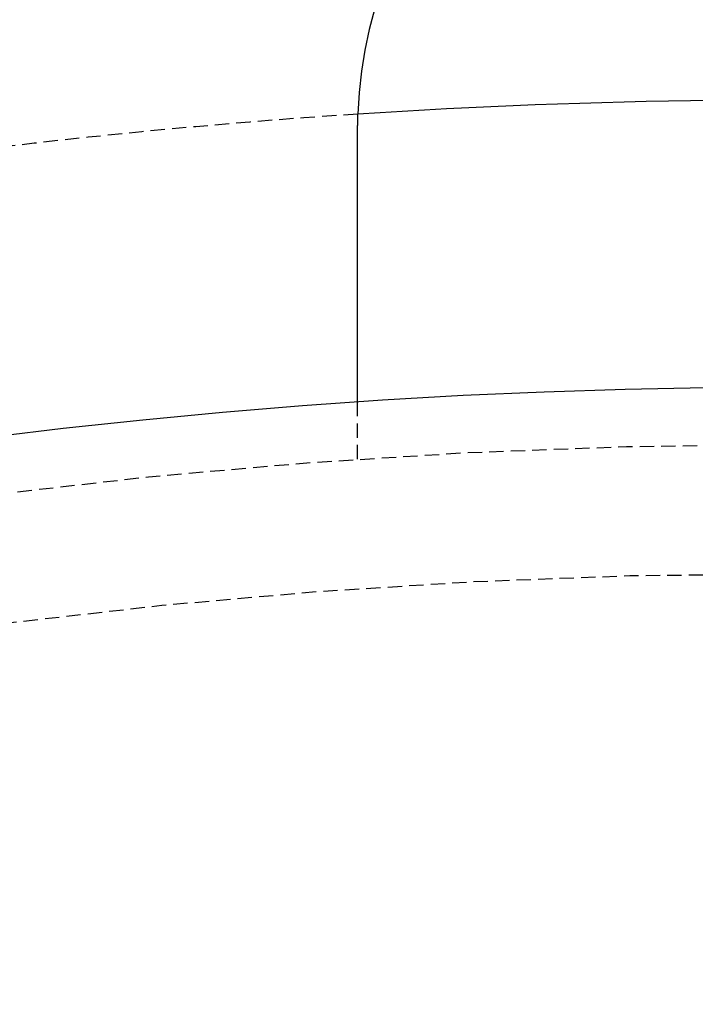
# Model space of a CAD drawing. Extents: x -130 to 130, y -380 to 635.
# Drawn here: x -13 to -2, y -151 to -134 of the extents above; entities that cross this region are included whole.
import ezdxf

# ---------------------------------------------------------------- set-up
doc = ezdxf.new("R2010")
doc.units = 0
doc.linetypes.add('VERDECKT', pattern=[0.375, 0.25, -0.125])
doc.layers.get('0').update_dxf_attribs({"linetype": 'CONTINUOUS'})
doc.layers.add('STEMPEL', color=3, linetype='CONTINUOUS')

# ---------------------------------------------------------------- blocks, each defined once
blk = doc.blocks.new('A$C833C45BC')
at = {"color": 1, "linetype": 'VERDECKT'}
blk.add_line((-7.5, 108.74167), (-7.5, 109.74402), dxfattribs=at)
at = {"color": 3}
for points in [[(-7.5, 114.5, 0), (-7.5, 114.502, 0), (-7.5, 114.504, 0), (-7.5, 114.506, 0), (-7.5, 114.508, 0), (-7.49999, 114.51, 0), (-7.49999, 114.512, 0), (-7.49999, 114.514, 0), (-7.49998, 114.516, 0), (-7.49998, 114.518, 0), (-7.49997, 114.52, 0), (-7.49997, 114.522, 0), (-7.49996, 114.524, 0), (-7.49995, 114.526, 0), (-7.49995, 114.528, 0), (-7.49994, 114.53, 0), (-7.49993, 114.532, 0), (-7.49992, 114.534, 0), (-7.49991, 114.536, 0), (-7.4999, 114.538, 0), (-7.49989, 114.54, 0), (-7.49988, 114.542, 0), (-7.49987, 114.544, 0), (-7.49986, 114.546, 0), (-7.49984, 114.548, 0), (-7.49983, 114.55, 0), (-7.49982, 114.552, 0), (-7.4998, 114.554, 0), (-7.49979, 114.556, 0), (-7.49977, 114.558, 0), (-7.49976, 114.56, 0), (-7.49974, 114.562, 0), (-7.49972, 114.564, 0), (-7.49971, 114.566, 0), (-7.49969, 114.568, 0), (-7.49967, 114.57, 0), (-7.49965, 114.572, 0), (-7.49963, 114.574, 0), (-7.49961, 114.577, 0), (-7.49959, 114.579, 0), (-7.49957, 114.581, 0), (-7.49955, 114.583, 0), (-7.49952, 114.585, 0), (-7.4995, 114.587, 0), (-7.49948, 114.589, 0), (-7.49945, 114.591, 0), (-7.49943, 114.593, 0), (-7.4994, 114.595, 0), (-7.49938, 114.597, 0), (-7.49935, 114.599, 0), (-7.49932, 114.601, 0), (-7.4993, 114.603, 0), (-7.49927, 114.605, 0), (-7.49924, 114.607, 0), (-7.49921, 114.609, 0), (-7.49918, 114.611, 0), (-7.49915, 114.613, 0), (-7.49912, 114.615, 0), (-7.49909, 114.617, 0), (-7.49906, 114.619, 0), (-7.49903, 114.621, 0), (-7.49899, 114.623, 0), (-7.49896, 114.625, 0), (-7.49893, 114.627, 0), (-7.49889, 114.629, 0), (-7.49886, 114.631, 0), (-7.49882, 114.633, 0), (-7.49879, 114.635, 0), (-7.49875, 114.637, 0), (-7.49871, 114.639, 0), (-7.49868, 114.641, 0), (-7.49864, 114.643, 0), (-7.4986, 114.645, 0), (-7.49856, 114.647, 0), (-7.49852, 114.649, 0), (-7.49848, 114.651, 0), (-7.49844, 114.653, 0), (-7.4984, 114.655, 0), (-7.49836, 114.657, 0), (-7.49831, 114.659, 0), (-7.49827, 114.661, 0), (-7.49823, 114.663, 0), (-7.49818, 114.665, 0), (-7.49814, 114.667, 0), (-7.49809, 114.669, 0), (-7.49805, 114.671, 0), (-7.498, 114.673, 0), (-7.49796, 114.675, 0), (-7.49791, 114.677, 0), (-7.49786, 114.679, 0), (-7.49781, 114.681, 0), (-7.49776, 114.683, 0), (-7.49771, 114.685, 0), (-7.49766, 114.687, 0), (-7.49761, 114.689, 0), (-7.49756, 114.691, 0), (-7.49751, 114.693, 0), (-7.49746, 114.695, 0), (-7.49741, 114.697, 0), (-7.49735, 114.699, 0), (-7.4973, 114.701, 0), (-7.49725, 114.703, 0), (-7.49719, 114.705, 0), (-7.49714, 114.707, 0), (-7.49708, 114.709, 0), (-7.49702, 114.711, 0), (-7.49697, 114.713, 0), (-7.49691, 114.715, 0), (-7.49685, 114.717, 0), (-7.49679, 114.719, 0), (-7.49673, 114.721, 0), (-7.49667, 114.723, 0), (-7.49661, 114.725, 0), (-7.49655, 114.727, 0), (-7.49649, 114.729, 0), (-7.49643, 114.731, 0), (-7.49637, 114.733, 0), (-7.49631, 114.735, 0), (-7.49624, 114.737, 0), (-7.49618, 114.739, 0), (-7.49611, 114.741, 0), (-7.49605, 114.743, 0), (-7.49598, 114.745, 0), (-7.49592, 114.747, 0), (-7.49585, 114.749, 0), (-7.49578, 114.751, 0), (-7.49572, 114.753, 0), (-7.49565, 114.755, 0)], [(-7.5, 109.744, 0), (-7.5, 109.744, 0), (-7.5, 109.744, 0), (-7.5, 109.744, 0), (-7.5, 109.744, 0), (-7.5, 109.744, 0), (-7.5, 109.745, 0), (-7.5, 109.745, 0), (-7.5, 109.745, 0), (-7.5, 109.745, 0), (-7.5, 109.746, 0), (-7.5, 109.746, 0), (-7.5, 109.746, 0), (-7.5, 109.747, 0), (-7.5, 109.747, 0), (-7.5, 109.748, 0), (-7.5, 109.748, 0), (-7.5, 109.749, 0), (-7.5, 109.749, 0), (-7.5, 109.75, 0), (-7.5, 109.751, 0), (-7.5, 109.751, 0), (-7.5, 109.752, 0), (-7.5, 109.753, 0), (-7.5, 109.754, 0), (-7.5, 109.755, 0), (-7.5, 109.755, 0), (-7.5, 109.756, 0), (-7.5, 109.757, 0), (-7.5, 109.758, 0), (-7.5, 109.759, 0), (-7.5, 109.76, 0), (-7.5, 109.761, 0), (-7.5, 109.762, 0), (-7.5, 109.764, 0), (-7.5, 109.765, 0), (-7.5, 109.766, 0), (-7.5, 109.767, 0), (-7.5, 109.769, 0), (-7.5, 109.77, 0), (-7.5, 109.771, 0), (-7.5, 109.773, 0), (-7.5, 109.774, 0), (-7.5, 109.776, 0), (-7.5, 109.777, 0), (-7.5, 109.779, 0), (-7.5, 109.78, 0), (-7.5, 109.782, 0), (-7.5, 109.784, 0), (-7.5, 109.785, 0), (-7.5, 109.787, 0), (-7.5, 109.789, 0), (-7.5, 109.79, 0), (-7.5, 109.792, 0), (-7.5, 109.794, 0), (-7.5, 109.796, 0), (-7.5, 109.798, 0), (-7.5, 109.8, 0), (-7.5, 109.802, 0), (-7.5, 109.804, 0), (-7.5, 109.806, 0), (-7.5, 109.808, 0), (-7.5, 109.811, 0), (-7.5, 109.813, 0), (-7.5, 109.815, 0), (-7.5, 109.817, 0), (-7.5, 109.82, 0), (-7.5, 109.822, 0), (-7.5, 109.824, 0), (-7.5, 109.827, 0), (-7.5, 109.829, 0), (-7.5, 109.832, 0), (-7.5, 109.834, 0), (-7.5, 109.837, 0), (-7.5, 109.84, 0), (-7.5, 109.842, 0), (-7.5, 109.845, 0), (-7.5, 109.848, 0), (-7.5, 109.85, 0), (-7.5, 109.853, 0), (-7.5, 109.856, 0), (-7.5, 109.859, 0), (-7.5, 109.862, 0), (-7.5, 109.865, 0), (-7.5, 109.868, 0), (-7.5, 109.871, 0), (-7.5, 109.874, 0), (-7.5, 109.877, 0), (-7.5, 109.88, 0), (-7.5, 109.883, 0), (-7.5, 109.887, 0), (-7.5, 109.89, 0), (-7.5, 109.893, 0), (-7.5, 109.896, 0), (-7.5, 109.9, 0), (-7.5, 109.903, 0), (-7.5, 109.907, 0), (-7.5, 109.91, 0), (-7.5, 109.913, 0), (-7.5, 109.917, 0), (-7.5, 109.92, 0), (-7.5, 109.924, 0), (-7.5, 109.928, 0), (-7.5, 109.931, 0), (-7.5, 109.935, 0), (-7.5, 109.939, 0), (-7.5, 109.942, 0), (-7.5, 109.946, 0), (-7.5, 109.95, 0), (-7.5, 109.954, 0), (-7.5, 109.958, 0), (-7.5, 109.961, 0), (-7.5, 109.965, 0), (-7.5, 109.969, 0), (-7.5, 109.973, 0), (-7.5, 109.977, 0), (-7.5, 109.981, 0), (-7.5, 109.985, 0), (-7.5, 109.989, 0), (-7.5, 109.993, 0), (-7.5, 109.998, 0), (-7.5, 110.002, 0), (-7.5, 110.006, 0), (-7.5, 110.01, 0), (-7.5, 110.014, 0), (-7.5, 110.018, 0), (-7.5, 110.023, 0), (-7.5, 110.027, 0), (-7.5, 110.031, 0), (-7.5, 110.036, 0), (-7.5, 110.04, 0), (-7.5, 110.044, 0), (-7.5, 110.049, 0), (-7.5, 110.053, 0), (-7.5, 110.058, 0), (-7.5, 110.062, 0), (-7.5, 110.067, 0), (-7.5, 110.071, 0), (-7.5, 110.076, 0), (-7.5, 110.08, 0), (-7.5, 110.085, 0), (-7.5, 110.09, 0), (-7.5, 110.094, 0), (-7.5, 110.099, 0), (-7.5, 110.104, 0), (-7.5, 110.108, 0), (-7.5, 110.113, 0), (-7.5, 110.118, 0), (-7.5, 110.123, 0), (-7.5, 110.127, 0), (-7.5, 110.132, 0), (-7.5, 110.137, 0), (-7.5, 110.142, 0), (-7.5, 110.147, 0), (-7.5, 110.152, 0), (-7.5, 110.157, 0), (-7.5, 110.162, 0), (-7.5, 110.167, 0), (-7.5, 110.172, 0), (-7.5, 110.177, 0), (-7.5, 110.183, 0), (-7.5, 110.188, 0), (-7.5, 110.193, 0), (-7.5, 110.199, 0), (-7.5, 110.204, 0), (-7.5, 110.209, 0), (-7.5, 110.215, 0), (-7.5, 110.22, 0), (-7.5, 110.226, 0), (-7.5, 110.232, 0), (-7.5, 110.237, 0), (-7.5, 110.243, 0), (-7.5, 110.249, 0), (-7.5, 110.254, 0), (-7.5, 110.26, 0), (-7.5, 110.266, 0), (-7.5, 110.272, 0), (-7.5, 110.278, 0), (-7.5, 110.284, 0), (-7.5, 110.29, 0), (-7.5, 110.296, 0), (-7.5, 110.302, 0), (-7.5, 110.308, 0), (-7.5, 110.314, 0), (-7.5, 110.32, 0), (-7.5, 110.326, 0), (-7.5, 110.333, 0), (-7.5, 110.339, 0), (-7.5, 110.345, 0), (-7.5, 110.352, 0), (-7.5, 110.358, 0), (-7.5, 110.364, 0), (-7.5, 110.371, 0), (-7.5, 110.377, 0), (-7.5, 110.384, 0), (-7.5, 110.391, 0), (-7.5, 110.397, 0), (-7.5, 110.404, 0), (-7.5, 110.41, 0), (-7.5, 110.417, 0), (-7.5, 110.424, 0), (-7.5, 110.431, 0), (-7.5, 110.438, 0), (-7.5, 110.444, 0), (-7.5, 110.451, 0), (-7.5, 110.458, 0), (-7.5, 110.465, 0), (-7.5, 110.472, 0), (-7.5, 110.479, 0), (-7.5, 110.486, 0), (-7.5, 110.494, 0), (-7.5, 110.501, 0), (-7.5, 110.508, 0), (-7.5, 110.515, 0), (-7.5, 110.522, 0), (-7.5, 110.53, 0), (-7.5, 110.537, 0), (-7.5, 110.544, 0), (-7.5, 110.552, 0), (-7.5, 110.559, 0), (-7.5, 110.566, 0), (-7.5, 110.574, 0), (-7.5, 110.581, 0), (-7.5, 110.589, 0), (-7.5, 110.597, 0), (-7.5, 110.604, 0), (-7.5, 110.612, 0), (-7.5, 110.62, 0), (-7.5, 110.627, 0), (-7.5, 110.635, 0), (-7.5, 110.643, 0), (-7.5, 110.651, 0), (-7.5, 110.658, 0), (-7.5, 110.666, 0), (-7.5, 110.674, 0), (-7.5, 110.682, 0), (-7.5, 110.69, 0), (-7.5, 110.698, 0), (-7.5, 110.706, 0), (-7.5, 110.714, 0), (-7.5, 110.722, 0), (-7.5, 110.73, 0), (-7.5, 110.738, 0), (-7.5, 110.746, 0), (-7.5, 110.754, 0), (-7.5, 110.762, 0), (-7.5, 110.771, 0), (-7.5, 110.779, 0), (-7.5, 110.787, 0), (-7.5, 110.795, 0), (-7.5, 110.804, 0), (-7.5, 110.812, 0), (-7.5, 110.82, 0), (-7.5, 110.829, 0), (-7.5, 110.837, 0), (-7.5, 110.845, 0), (-7.5, 110.854, 0), (-7.5, 110.862, 0), (-7.5, 110.87, 0), (-7.5, 110.879, 0), (-7.5, 110.887, 0), (-7.5, 110.896, 0), (-7.5, 110.904, 0), (-7.5, 110.913, 0), (-7.5, 110.921, 0), (-7.5, 110.93, 0), (-7.5, 110.939, 0), (-7.5, 110.947, 0), (-7.5, 110.956, 0), (-7.5, 110.964, 0), (-7.5, 110.973, 0), (-7.5, 110.982, 0), (-7.5, 110.99, 0), (-7.5, 110.999, 0), (-7.5, 111.007, 0), (-7.5, 111.016, 0), (-7.5, 111.025, 0), (-7.5, 111.034, 0), (-7.5, 111.042, 0), (-7.5, 111.051, 0), (-7.5, 111.06, 0), (-7.5, 111.068, 0), (-7.5, 111.077, 0), (-7.5, 111.086, 0), (-7.5, 111.095, 0), (-7.5, 111.103, 0), (-7.5, 111.112, 0), (-7.5, 111.121, 0), (-7.5, 111.13, 0), (-7.5, 111.139, 0), (-7.5, 111.147, 0), (-7.5, 111.156, 0), (-7.5, 111.165, 0), (-7.5, 111.174, 0), (-7.5, 111.183, 0), (-7.5, 111.191, 0), (-7.5, 111.2, 0), (-7.5, 111.209, 0), (-7.5, 111.218, 0), (-7.5, 111.227, 0), (-7.5, 111.236, 0), (-7.5, 111.245, 0), (-7.5, 111.254, 0), (-7.5, 111.263, 0), (-7.5, 111.272, 0), (-7.5, 111.281, 0), (-7.5, 111.29, 0), (-7.5, 111.299, 0), (-7.5, 111.309, 0), (-7.5, 111.318, 0), (-7.5, 111.327, 0), (-7.5, 111.337, 0), (-7.5, 111.346, 0), (-7.5, 111.355, 0), (-7.5, 111.365, 0), (-7.5, 111.375, 0), (-7.5, 111.384, 0), (-7.5, 111.394, 0), (-7.5, 111.403, 0), (-7.5, 111.413, 0), (-7.5, 111.423, 0), (-7.5, 111.433, 0), (-7.5, 111.442, 0), (-7.5, 111.452, 0), (-7.5, 111.462, 0), (-7.5, 111.472, 0), (-7.5, 111.482, 0), (-7.5, 111.492, 0), (-7.5, 111.502, 0), (-7.5, 111.512, 0), (-7.5, 111.522, 0), (-7.5, 111.533, 0), (-7.5, 111.543, 0), (-7.5, 111.553, 0), (-7.5, 111.563, 0), (-7.5, 111.573, 0), (-7.5, 111.584, 0), (-7.5, 111.594, 0), (-7.5, 111.604, 0), (-7.5, 111.615, 0), (-7.5, 111.625, 0), (-7.5, 111.636, 0), (-7.5, 111.646, 0), (-7.5, 111.657, 0), (-7.5, 111.667, 0), (-7.5, 111.678, 0), (-7.5, 111.689, 0), (-7.5, 111.699, 0), (-7.5, 111.71, 0), (-7.5, 111.721, 0), (-7.5, 111.731, 0), (-7.5, 111.742, 0), (-7.5, 111.753, 0), (-7.5, 111.764, 0), (-7.5, 111.775, 0), (-7.5, 111.786, 0), (-7.5, 111.797, 0), (-7.5, 111.807, 0), (-7.5, 111.818, 0), (-7.5, 111.829, 0), (-7.5, 111.84, 0), (-7.5, 111.851, 0), (-7.5, 111.863, 0), (-7.5, 111.874, 0), (-7.5, 111.885, 0), (-7.5, 111.896, 0), (-7.5, 111.907, 0), (-7.5, 111.918, 0), (-7.5, 111.929, 0), (-7.5, 111.941, 0), (-7.5, 111.952, 0), (-7.5, 111.963, 0), (-7.5, 111.975, 0), (-7.5, 111.986, 0), (-7.5, 111.997, 0), (-7.5, 112.009, 0), (-7.5, 112.02, 0), (-7.5, 112.031, 0), (-7.5, 112.043, 0), (-7.5, 112.054, 0), (-7.5, 112.066, 0), (-7.5, 112.077, 0), (-7.5, 112.089, 0), (-7.5, 112.1, 0), (-7.5, 112.112, 0), (-7.5, 112.123, 0), (-7.5, 112.135, 0), (-7.5, 112.146, 0), (-7.5, 112.158, 0), (-7.5, 112.169, 0), (-7.5, 112.181, 0), (-7.5, 112.193, 0), (-7.5, 112.204, 0), (-7.5, 112.216, 0), (-7.5, 112.228, 0), (-7.5, 112.239, 0), (-7.5, 112.251, 0), (-7.5, 112.263, 0), (-7.5, 112.274, 0), (-7.5, 112.286, 0), (-7.5, 112.298, 0), (-7.5, 112.309, 0), (-7.5, 112.321, 0), (-7.5, 112.333, 0), (-7.5, 112.345, 0), (-7.5, 112.356, 0), (-7.5, 112.368, 0), (-7.5, 112.38, 0), (-7.5, 112.392, 0), (-7.5, 112.403, 0), (-7.5, 112.415, 0), (-7.5, 112.427, 0), (-7.5, 112.439, 0), (-7.5, 112.45, 0), (-7.5, 112.462, 0), (-7.5, 112.474, 0), (-7.5, 112.486, 0), (-7.5, 112.497, 0), (-7.5, 112.509, 0), (-7.5, 112.521, 0), (-7.5, 112.533, 0), (-7.5, 112.544, 0), (-7.5, 112.556, 0), (-7.5, 112.568, 0), (-7.5, 112.58, 0), (-7.5, 112.591, 0), (-7.5, 112.603, 0), (-7.5, 112.615, 0), (-7.5, 112.627, 0), (-7.5, 112.638, 0), (-7.5, 112.65, 0), (-7.5, 112.662, 0), (-7.5, 112.673, 0), (-7.5, 112.685, 0), (-7.5, 112.697, 0), (-7.5, 112.708, 0), (-7.5, 112.72, 0), (-7.5, 112.732, 0), (-7.5, 112.743, 0), (-7.5, 112.755, 0), (-7.5, 112.767, 0), (-7.5, 112.778, 0), (-7.5, 112.79, 0), (-7.5, 112.801, 0), (-7.5, 112.813, 0), (-7.5, 112.824, 0), (-7.5, 112.836, 0), (-7.5, 112.847, 0), (-7.5, 112.859, 0), (-7.5, 112.871, 0), (-7.5, 112.882, 0), (-7.5, 112.894, 0), (-7.5, 112.906, 0), (-7.5, 112.917, 0), (-7.5, 112.929, 0), (-7.5, 112.941, 0), (-7.5, 112.953, 0), (-7.5, 112.965, 0), (-7.5, 112.977, 0), (-7.5, 112.989, 0), (-7.5, 113.001, 0), (-7.5, 113.013, 0), (-7.5, 113.025, 0), (-7.5, 113.037, 0), (-7.5, 113.049, 0), (-7.5, 113.062, 0), (-7.5, 113.074, 0), (-7.5, 113.086, 0), (-7.5, 113.098, 0), (-7.5, 113.111, 0), (-7.5, 113.123, 0), (-7.5, 113.135, 0), (-7.5, 113.148, 0), (-7.5, 113.16, 0), (-7.5, 113.173, 0), (-7.5, 113.185, 0), (-7.5, 113.198, 0), (-7.5, 113.21, 0), (-7.5, 113.223, 0), (-7.5, 113.235, 0), (-7.5, 113.248, 0), (-7.5, 113.261, 0), (-7.5, 113.273, 0), (-7.5, 113.286, 0), (-7.5, 113.299, 0), (-7.5, 113.312, 0), (-7.5, 113.324, 0), (-7.5, 113.337, 0), (-7.5, 113.35, 0), (-7.5, 113.363, 0), (-7.5, 113.376, 0), (-7.5, 113.389, 0), (-7.5, 113.402, 0), (-7.5, 113.415, 0), (-7.5, 113.427, 0), (-7.5, 113.44, 0), (-7.5, 113.453, 0), (-7.5, 113.466, 0), (-7.5, 113.479, 0), (-7.5, 113.493, 0), (-7.5, 113.506, 0), (-7.5, 113.519, 0), (-7.5, 113.532, 0), (-7.5, 113.545, 0), (-7.5, 113.558, 0), (-7.5, 113.571, 0), (-7.5, 113.584, 0), (-7.5, 113.598, 0), (-7.5, 113.611, 0), (-7.5, 113.624, 0), (-7.5, 113.637, 0), (-7.5, 113.65, 0), (-7.5, 113.664, 0), (-7.5, 113.677, 0), (-7.5, 113.69, 0), (-7.5, 113.703, 0), (-7.5, 113.717, 0), (-7.5, 113.73, 0), (-7.5, 113.743, 0), (-7.5, 113.757, 0), (-7.5, 113.77, 0), (-7.5, 113.783, 0), (-7.5, 113.796, 0), (-7.5, 113.81, 0), (-7.5, 113.823, 0), (-7.5, 113.837, 0), (-7.5, 113.85, 0), (-7.5, 113.863, 0), (-7.5, 113.877, 0), (-7.5, 113.89, 0), (-7.5, 113.903, 0), (-7.5, 113.917, 0), (-7.5, 113.93, 0), (-7.5, 113.943, 0), (-7.5, 113.957, 0), (-7.5, 113.97, 0), (-7.5, 113.984, 0), (-7.5, 113.997, 0), (-7.5, 114.01, 0), (-7.5, 114.024, 0), (-7.5, 114.037, 0), (-7.5, 114.05, 0), (-7.5, 114.064, 0), (-7.5, 114.077, 0), (-7.5, 114.091, 0), (-7.5, 114.104, 0), (-7.5, 114.117, 0), (-7.5, 114.131, 0), (-7.5, 114.144, 0), (-7.5, 114.157, 0), (-7.5, 114.171, 0), (-7.5, 114.184, 0), (-7.5, 114.197, 0), (-7.5, 114.211, 0), (-7.5, 114.224, 0), (-7.5, 114.237, 0), (-7.5, 114.25, 0), (-7.5, 114.264, 0), (-7.5, 114.277, 0), (-7.5, 114.29, 0), (-7.5, 114.303, 0), (-7.5, 114.317, 0), (-7.5, 114.33, 0), (-7.5, 114.343, 0), (-7.5, 114.356, 0), (-7.5, 114.369, 0), (-7.5, 114.382, 0), (-7.5, 114.396, 0), (-7.5, 114.409, 0), (-7.5, 114.422, 0), (-7.5, 114.435, 0), (-7.5, 114.448, 0), (-7.5, 114.461, 0), (-7.5, 114.474, 0), (-7.5, 114.487, 0), (-7.5, 114.5, 0)]]:
    blk.add_polyline3d(points, dxfattribs=at)
at = {"color": 3, "linetype": 'CONTINUOUS'}
for radius in [130, 110]:
    blk.add_circle((0, 0), radius, dxfattribs=at)
at = {"color": 1, "linetype": 'VERDECKT'}
for radius in [122.5, 121.08579, 109, 109, 106.75]:
    blk.add_circle((0, 0), radius, dxfattribs=at)
at = {"color": 3, "linetype": 'CONTINUOUS'}
for centre, radius, start, end in [((0, 114.5), 7.5, 1.951937, 178.048063), ((0, 0), 115, 87.5677291, 93.7371624)]:
    blk.add_arc(centre, radius, start, end, dxfattribs=at)
at = {"color": 1, "linetype": 'VERDECKT'}
blk.add_arc((0, 0), 115, 93.7371624, 101.2628376, dxfattribs=at)

msp = doc.modelspace()

# ---------------------------------------------------------------- block references
at = {"layer": 'STEMPEL'}
msp.add_blockref('A$C833C45BC', (0, -250), dxfattribs=at)

doc.saveas('drawing.dxf')
